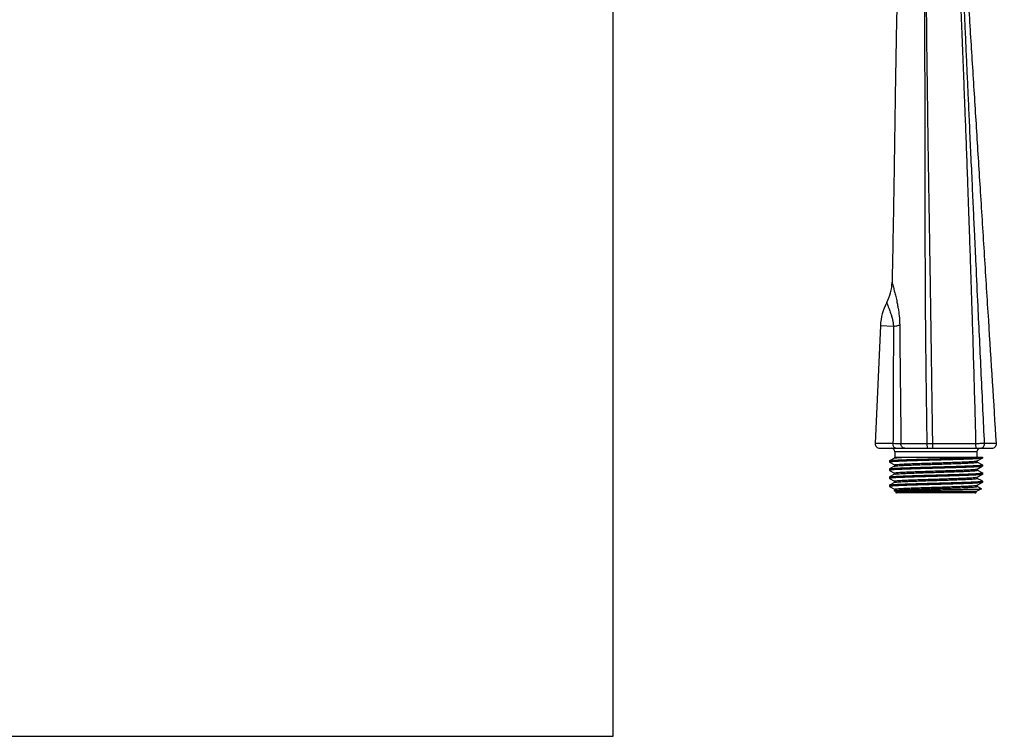
# Model space of a CAD drawing. Units: millimetres. Extents: x 0 to 340, y 0 to 210.
# Drawn here: x 244 to 332, y 0 to 64 of the extents above; entities that cross this region are included whole.
import ezdxf

# ---------------------------------------------------------------- set-up
doc = ezdxf.new("R2010")
doc.units = ezdxf.units.MM
doc.header["$LTSCALE"] = 16.335
doc.layers.get('0').update_dxf_attribs({"linetype": 'CONTINUOUS'})

msp = doc.modelspace()

# ---------------------------------------------------------------- linework, layer by layer
at = {"color": 7, "linetype": 'Continuous'}
for p, q in [((297, 0), (297, 210)), ((320.92711, 36.76814), (320.46591, 26.20495)), ((322.05073, 26.19919), (320.46591, 26.20495)), ((320.86563, 25.7875), (330.91586, 25.7875)), ((322.19446, 24.90869), (321.7404, 24.67192)), ((322.19441, 24.9875), (330.05439, 24.9875)), ((322.19446, 24.9875), (322.19446, 24.90869)), ((322.20114, 24.91216), (322.19446, 24.90869)), ((322.21439, 25.4675), (322.21439, 24.9875)), ((329.57439, 25.4675), (329.57439, 24.9875)), ((329.59439, 24.65903), (330.04844, 24.89579)), ((330.05439, 24.9019), (330.04844, 24.89572)), ((330.05439, 24.9875), (330.05439, 24.9019)), ((321.73439, 24.66577), (321.7404, 24.67198)), ((321.73439, 24.66577), (321.73439, 24.5391)), ((321.73439, 24.5391), (321.74036, 24.53291)), ((321.73439, 23.94017), (321.7404, 23.94638)), ((321.73439, 23.94017), (321.73439, 23.8135)), ((321.73439, 23.8135), (321.74022, 23.80738)), ((321.74022, 23.80742), (322.19309, 23.5713)), ((321.74036, 24.53293), (322.19306, 24.29689)), ((322.19447, 24.18308), (321.7404, 23.94631)), ((322.19447, 24.2996), (322.19447, 24.18308)), ((322.20128, 24.18663), (322.19447, 24.18308)), ((329.58765, 24.65552), (329.59439, 24.65903)), ((329.58768, 23.92988), (330.04851, 24.17016)), ((329.59422, 23.8168), (329.59422, 23.9333)), ((329.59439, 24.54233), (329.59439, 24.65903)), ((330.04838, 23.5835), (329.59566, 23.81956)), ((330.04837, 24.30912), (329.59583, 24.54509)), ((330.05439, 24.30297), (330.04837, 24.30918)), ((330.05439, 24.1763), (330.04851, 24.17016)), ((330.05439, 24.30297), (330.05439, 24.1763)), ((321.73439, 23.21457), (321.74039, 23.22078)), ((321.73439, 23.21457), (321.73439, 23.0879)), ((321.73439, 23.0879), (321.74035, 23.08171)), ((321.74035, 23.08178), (322.19302, 22.84574)), ((322.19451, 23.45748), (321.74039, 23.22069)), ((322.19451, 23.57402), (322.19451, 23.45748)), ((322.20116, 23.46095), (322.19451, 23.45748)), ((322.20604, 23.45889), (322.20868, 23.46414)), ((329.58767, 23.20434), (329.59437, 23.20784)), ((329.59437, 23.20784), (330.0485, 23.44463)), ((329.59437, 23.09115), (329.59437, 23.20784)), ((330.04839, 22.85788), (329.59579, 23.09388)), ((330.05439, 23.57737), (330.04838, 23.58358)), ((330.05439, 23.4507), (330.0485, 23.44455)), ((330.05439, 23.57737), (330.05439, 23.4507)), ((321.73439, 22.48897), (321.74038, 22.49517)), ((321.73439, 22.48897), (321.73439, 22.3623)), ((321.73439, 22.3623), (321.74035, 22.35611)), ((321.74035, 22.35617), (322.19299, 22.12015)), ((322.19443, 22.73183), (321.74038, 22.49507)), ((322.19439, 22.12284), (322.19439, 22.00628)), ((322.19443, 22.84844), (322.19443, 22.73183)), ((322.20124, 22.73538), (322.19443, 22.73183)), ((329.98442, 22.16259), (329.49439, 21.9075)), ((329.58775, 22.47879), (329.59436, 22.48223)), ((329.59436, 22.48223), (330.04851, 22.71903)), ((329.59436, 22.48223), (329.59436, 22.36563)), ((329.98394, 22.16562), (329.59566, 22.36812)), ((329.98451, 22.16264), (329.98424, 22.16577)), ((330.05439, 22.85177), (330.04839, 22.85798)), ((330.05439, 22.7251), (330.04851, 22.71896)), ((330.05439, 22.85177), (330.05439, 22.7251)), ((322.15281, 21.98119), (322.15287, 21.98464)), ((322.29439, 21.9075), (322.15281, 21.98119)), ((322.20114, 22.0098), (322.15288, 21.98463)), ((322.20585, 22.0078), (322.2084, 22.01289)), ((329.49439, 21.9075), (322.29439, 21.9075)), ((322.29439, 21.9075), (322.29439, 21.8675)), ((329.41439, 21.7875), (322.37439, 21.7875)), ((329.49439, 21.9075), (329.49439, 21.8675)), ((0, 0), (297, 0))]:
    msp.add_line(p, q, dxfattribs=at)
at = {"color": 9, "linetype": 'Continuous'}
for p, q in [((320.92711, 36.76814), (322.08851, 36.71743)), ((325.61353, 26.19521), (325.0822, 26.194)), ((329.48378, 26.19408), (325.61353, 26.19521)), ((329.57439, 25.4675), (322.21446, 25.4675)), ((322.29439, 21.8675), (329.49432, 21.8675))]:
    msp.add_line(p, q, dxfattribs=at)
at = {"color": 7, "linetype": 'Continuous'}
for centre, radius, start, end in [((317.97155, 40.72544), 4, 331.7392237, 358.8754863), ((325.7226, 36.55877), 4.80004, 151.7392314, 177.5), ((320.86561, 26.1875), 0.4, 177.499784, 269.9947981), ((321.89439, 25.4675), 0.32, 0, 90), ((329.89439, 25.4675), 0.32, 93.2976378, 180), ((330.91586, 26.1875), 0.4, 270.0008423, 3.599999), ((321.74976, 24.53911), 0.01538, 174.4326305, 180.0671825), ((321.74975, 23.81351), 0.01536, 174.6358137, 180.0624981), ((330.03907, 24.30296), 0.01531, 354.339638, 0.0692667), ((321.74977, 23.08791), 0.01538, 174.4543074, 180.0666876), ((330.03902, 23.57736), 0.01536, 354.3677174, 0.0686765), ((321.74977, 22.36231), 0.01538, 174.4493738, 180.0667917), ((330.03902, 22.85176), 0.01537, 354.383159, 0.0683177), ((322.44632, 19.86636), 2.14033, 96.7374357, 97.1721553), ((322.37439, 21.8675), 0.08, 180, 270), ((329.41439, 21.8675), 0.08, 270, 360)]:
    msp.add_arc(centre, radius, start, end, dxfattribs=at)
at = {"color": 9, "linetype": 'Continuous'}
msp.add_arc((320.61607, -168.63026), 194.83473, 89.3697809, 89.5780958, dxfattribs=at)
at = {"color": 7, "linetype": 'Continuous'}
for points, start_tangent, end_tangent in [([(332.02007, 114.18514), (331.93948, 114.02171), (329.81612, 109.26655), (327.99667, 104.30718), (327.18551, 101.72469), (326.43576, 99.06067), (325.84197, 96.71131), (325.29418, 94.30315), (324.79461, 91.84284), (324.34466, 89.33435), (323.94546, 86.78132), (323.76516, 85.48956), (323.59776, 84.18854), (323.44318, 82.8788), (323.3706, 82.22067), (323.30109, 81.56035), (323.17119, 80.23416), (323.05311, 78.90051), (322.9753, 77.93744), (322.90189, 76.953), (322.83327, 75.95176), (322.76972, 74.93885), (322.65814, 72.89591), (322.61003, 71.87551), (322.5668, 70.86216), (322.47089, 68.15917), (322.3977, 65.45362), (322.2926, 60.03874), (322.20924, 54.6228), (322.12768, 49.20604), (322.02372, 43.35822), (321.97078, 40.64694)], (-0.44344689, -0.89630065), (-0.01962489, -0.99980741)), ([(331.31507, 26.21261), (330.61982, 37.26335), (330.25878, 43.00201), (329.89758, 48.74307), (329.55796, 54.14108), (329.21775, 59.5487), (328.87833, 64.94253), (328.70966, 67.62704), (328.54179, 70.29937), (328.41963, 72.14874), (328.34894, 73.06687), (328.28086, 73.98225), (328.20863, 75.81959), (328.21668, 76.15189)], (-0.06279057, 0.99802673), (0.03826911, 0.99926747)), ([(330.05104, 24.89321), (330.00844, 24.88472), (329.87116, 24.86749), (329.64421, 24.85018), (329.33566, 24.83299), (328.94807, 24.81569), (328.48987, 24.7983), (327.97523, 24.78099), (327.41445, 24.76369), (326.82287, 24.74649), (326.21091, 24.72929), (325.5896, 24.71203), (324.9747, 24.69475), (324.38171, 24.67752), (323.81901, 24.66018), (323.30387, 24.64287), (322.84675, 24.62555), (322.45889, 24.60828), (322.1482, 24.59104), (321.92043, 24.57376), (321.78093, 24.55639), (321.73446, 24.54061)], (-0.69363677, -0.72032495), (-0.09815464, -0.99517117)), ([(321.73792, 24.67451), (321.77879, 24.68266), (321.91284, 24.69972), (322.13345, 24.71677), (322.43274, 24.73366), (322.80901, 24.75068), (323.25377, 24.76776), (323.75414, 24.78477), (324.30022, 24.80176), (324.8781, 24.81867), (325.47684, 24.83556), (326.08341, 24.85242), (326.68651, 24.8693), (327.27222, 24.88616), (327.83064, 24.90308), (328.34764, 24.92001), (328.80961, 24.93684), (329.21009, 24.95369), (329.54072, 24.97058), (329.79397, 24.9875)], (0.71454087, 0.6995937), (0.99677801, 0.08020972)), ([(322.20606, 24.9098), (322.20933, 24.91559), (322.30439, 24.93341), (322.48585, 24.95132), (322.75064, 24.96933), (323.09416, 24.98745)], (0.43116348, 0.90227382), (0.99887767, 0.04736461)), ([(330.05115, 24.16769), (330.00809, 24.15905), (329.86979, 24.14176), (329.64313, 24.12451), (329.3331, 24.10727), (328.94525, 24.08997), (328.48797, 24.07263), (327.97409, 24.05535), (327.41331, 24.03806), (326.82002, 24.02081), (326.20452, 24.00351), (325.58313, 23.98625), (324.96842, 23.96897), (324.37461, 23.95171), (323.81383, 23.93441), (323.30044, 23.91714), (322.84405, 23.89984), (322.45677, 23.88258), (322.14677, 23.86535), (321.91899, 23.84803), (321.78075, 23.83075), (321.73445, 23.81495)], (-0.68353122, -0.72992128), (-0.09454679, -0.99552042)), ([(321.73775, 23.94893), (321.78092, 23.95746), (321.92034, 23.97483), (322.14801, 23.99211), (322.45873, 24.00935), (322.84691, 24.02664), (323.30405, 24.04395), (323.81798, 24.06122), (324.37877, 24.07851), (324.97059, 24.09571), (325.58562, 24.11299), (326.20814, 24.13029), (326.82173, 24.14754), (327.41446, 24.16477), (327.97529, 24.18207), (328.48868, 24.19934), (328.94499, 24.21664), (329.33178, 24.23388), (329.64108, 24.25106), (329.86949, 24.26841), (330.008, 24.28571), (330.05431, 24.30144)], (0.69251872, 0.72139991), (0.09980418, 0.9950071)), ([(322.19823, 23.57664), (322.19719, 23.57848), (322.26282, 23.59627), (322.41545, 23.61414), (322.65185, 23.63207), (322.9662, 23.64998), (323.34952, 23.66785), (323.79145, 23.68562), (324.28581, 23.70349), (324.81972, 23.7214), (325.37868, 23.73928), (325.94844, 23.75712), (326.51568, 23.77492), (327.06783, 23.7927), (327.59255, 23.8105), (328.07798, 23.82833), (328.51213, 23.8462), (328.88382, 23.86407), (329.18321, 23.88188), (329.40531, 23.89977), (329.5437, 23.9177), (329.58805, 23.92917)], (-0.56829787, 0.82282291), (0.89933337, 0.43726363)), ([(322.20089, 24.18708), (322.2441, 24.19855), (322.38132, 24.21644), (322.60198, 24.2343), (322.90152, 24.25217), (323.27335, 24.27007), (323.70875, 24.28801), (324.19812, 24.30598), (324.72767, 24.32394), (325.28303, 24.34182), (325.85692, 24.35981), (326.43315, 24.37786), (326.99591, 24.3959), (327.52963, 24.41385), (328.02088, 24.43169), (328.46379, 24.44964), (328.84505, 24.46758), (329.15463, 24.48551), (329.38591, 24.50343), (329.53328, 24.52136), (329.5929, 24.53926), (329.59204, 24.54075)], (0.90105886, 0.43369682), (-0.58916377, 0.80801365)), ([(322.20191, 24.29654), (322.21133, 24.31064), (322.30878, 24.32842), (322.49149, 24.34622), (322.75317, 24.36393), (323.09013, 24.38171), (323.49523, 24.39956), (323.95746, 24.41741), (324.46514, 24.43523), (325.00315, 24.45294), (325.56431, 24.47072), (326.13326, 24.48849), (326.69667, 24.50628), (327.24167, 24.52408), (327.75542, 24.5419), (328.22424, 24.5597), (328.63792, 24.5775), (328.9882, 24.5954), (329.26422, 24.61328), (329.45931, 24.63114), (329.56871, 24.64886), (329.58493, 24.65898)], (0.37966366, 0.92512459), (0.78799939, 0.61567602)), ([(322.20868, 23.46414), (322.3032, 23.48206), (322.48399, 23.49997), (322.74614, 23.51787), (323.08474, 23.5358), (323.49379, 23.55385), (323.96115, 23.5719), (324.4755, 23.58993), (325.01984, 23.60783), (325.58623, 23.62576), (326.16446, 23.64382), (326.73552, 23.66187), (327.28475, 23.67987), (327.79844, 23.69781), (328.26458, 23.71568), (328.67356, 23.73352), (329.01615, 23.75135), (329.2845, 23.76919), (329.47263, 23.78707), (329.57498, 23.80498), (329.58812, 23.82001)], (0.50762323, 0.86157916), (0.46593748, 0.88481765)), ([(330.05115, 23.44208), (330.00786, 23.43341), (329.86831, 23.41602), (329.64002, 23.39871), (329.32958, 23.38149), (328.94145, 23.36422), (328.4843, 23.3469), (327.97029, 23.32963), (327.40982, 23.31235), (326.81966, 23.2952), (326.20624, 23.27796), (325.58297, 23.26064), (324.96973, 23.24341), (324.37796, 23.22621), (323.81617, 23.20889), (323.30212, 23.1916), (322.8456, 23.17431), (322.45892, 23.15708), (322.14954, 23.13993), (321.92045, 23.12256), (321.78094, 23.10519), (321.73446, 23.0894)], (-0.68230454, -0.73106806), (-0.0977699, -0.99520905)), ([(321.73778, 23.22332), (321.78039, 23.23176), (321.91747, 23.24896), (322.14361, 23.26623), (322.45237, 23.28344), (322.83966, 23.30074), (323.29701, 23.3181), (323.81089, 23.33539), (324.3714, 23.35269), (324.96467, 23.36994), (325.57888, 23.38721), (326.19981, 23.40446), (326.81517, 23.42175), (327.40902, 23.43901), (327.97076, 23.45632), (328.48497, 23.47361), (328.94181, 23.49091), (329.32974, 23.50818), (329.64079, 23.52544), (329.8687, 23.54274), (330.00785, 23.56008), (330.05431, 23.57585)], (0.6976624, 0.71642668), (0.09930686, 0.99505686)), ([(322.19456, 22.84836), (322.23564, 22.86566), (322.36329, 22.88346), (322.57422, 22.90121), (322.86286, 22.91894), (323.22611, 22.93681), (323.65326, 22.95469), (324.13412, 22.97258), (324.65377, 22.99035), (325.20315, 23.00813), (325.77018, 23.02596), (326.33894, 23.04374), (326.89533, 23.06147), (327.42785, 23.07919), (327.92561, 23.09695), (328.37537, 23.11471), (328.76901, 23.13259), (329.09373, 23.15047), (329.3419, 23.16833), (329.50698, 23.1861), (329.58665, 23.20381), (329.58661, 23.20421)], (0.26382253, 0.96457124), (-0.10454322, 0.99452034)), ([(322.201, 22.73572), (322.243, 22.74714), (322.37915, 22.76502), (322.59951, 22.78293), (322.89786, 22.80078), (323.26714, 22.8186), (323.70239, 22.83656), (324.19128, 22.85454), (324.72122, 22.87252), (325.27609, 22.8904), (325.84586, 22.90827), (326.42157, 22.92629), (326.98538, 22.94435), (327.52205, 22.96239), (328.01802, 22.98038), (328.46172, 22.99835), (328.84152, 23.0162), (329.15183, 23.03413), (329.38446, 23.0521), (329.53273, 23.07006), (329.59281, 23.08797), (329.59192, 23.0895)], (0.90091902, 0.43398724), (-0.59206234, 0.80589217)), ([(330.05115, 22.71649), (330.00804, 22.70784), (329.86981, 22.69057), (329.64286, 22.6733), (329.33302, 22.65606), (328.94523, 22.63877), (328.48908, 22.62147), (327.97533, 22.60419), (327.41547, 22.58692), (326.82163, 22.56965), (326.20696, 22.55238), (325.58532, 22.53511), (324.97061, 22.51784), (324.3765, 22.50056), (323.81627, 22.48329), (323.30253, 22.46602), (322.8467, 22.44875), (322.45873, 22.43147), (322.14794, 22.41423), (321.91991, 22.39691), (321.78094, 22.37959), (321.73446, 22.3638)], (-0.68328137, -0.73015516), (-0.09785731, -0.99520046)), ([(321.73775, 22.49771), (321.78073, 22.50623), (321.91896, 22.5235), (322.14592, 22.54077), (322.45577, 22.55801), (322.84356, 22.5753), (323.29972, 22.5926), (323.81348, 22.60988), (324.37335, 22.62715), (324.96718, 22.64442), (325.58185, 22.66169), (326.2035, 22.67896), (326.81821, 22.69623), (327.41232, 22.71351), (327.97255, 22.73078), (328.48629, 22.74805), (328.94212, 22.76532), (329.33009, 22.7826), (329.64086, 22.79985), (329.86888, 22.81716), (330.00784, 22.83448), (330.05431, 22.85025)], (0.69321335, 0.72073245), (0.09903272, 0.99508418)), ([(322.19521, 21.99191), (322.29135, 21.9987), (322.48677, 22.0074), (322.76014, 22.0161), (323.10666, 22.02472), (323.52095, 22.03347), (323.9905, 22.04207), (324.50793, 22.05079), (325.05931, 22.05939), (325.63548, 22.06807), (326.22107, 22.0767), (326.80429, 22.08533), (327.37102, 22.09398), (327.90886, 22.10256), (328.40488, 22.11119), (328.84807, 22.11972), (329.22968, 22.12832), (329.54019, 22.13685), (329.77332, 22.14542), (329.92299, 22.15401), (329.98442, 22.16259)], (0.99311605, 0.11713458), (0.88701083, 0.46174861)), ([(322.1971, 22.12086), (322.22212, 22.13698), (322.33451, 22.15472), (322.53075, 22.17246), (322.80613, 22.19019), (323.15401, 22.20792), (323.566, 22.22563), (324.03246, 22.24334), (324.54245, 22.26104), (325.08415, 22.27874), (325.64499, 22.29644), (326.21192, 22.31416), (326.77182, 22.33188), (327.31133, 22.34962), (327.81763, 22.36736), (328.27851, 22.38509), (328.68316, 22.40282), (329.02217, 22.42055), (329.28769, 22.43828), (329.47344, 22.45603), (329.57489, 22.47378), (329.58367, 22.48227)], (0.58785253, 0.80896811), (0.6543336, 0.75620602)), ([(322.2084, 22.01289), (322.30166, 22.03071), (322.48238, 22.0487), (322.74578, 22.06669), (323.08545, 22.08468), (323.49042, 22.10256), (323.95265, 22.12043), (324.4643, 22.13841), (325.01004, 22.15636), (325.57623, 22.17429), (326.14893, 22.19219), (326.71475, 22.21005), (327.26062, 22.22791), (327.77397, 22.24577), (328.24295, 22.26365), (328.65656, 22.28157), (329.00286, 22.29943), (329.27534, 22.31733), (329.46767, 22.33533), (329.57332, 22.35331), (329.5888, 22.36887)], (0.50671081, 0.86211609), (0.50107902, 0.86540154)), ([(322.15268, 21.98502), (322.17909, 21.98994)], (0.90439476, 0.42669676), (0.99219792, 0.12467273))]:
    msp.add_spline(points, degree=3, dxfattribs=dict(at, start_tangent=start_tangent, end_tangent=end_tangent))
at = {"color": 9, "linetype": 'Continuous'}
for points, start_tangent, end_tangent in [([(324.8183, 72.27315), (324.83146, 70.55384), (324.84597, 68.64513), (324.86086, 66.56633), (324.86734, 64.80209), (324.87121, 62.71548), (324.88157, 60.79874), (324.8938, 58.46209), (324.89847, 56.1044), (324.89931, 53.64929), (324.9016, 50.76087), (324.90755, 47.57862), (324.91349, 44.05536), (324.93121, 40.15434), (324.95507, 36.59061), (324.98942, 33.17458), (325.03274, 29.68878), (325.08219, 26.194)], (0.0078085, -0.99996951), (0.01510686, -0.99988588)), ([(325.61353, 26.19521), (325.59088, 27.76285), (325.56828, 29.33105), (325.54759, 30.77643), (325.52692, 32.22229), (325.50526, 33.73208), (325.48347, 35.24225), (325.46376, 36.60926), (325.44413, 37.9766), (325.42126, 39.54814), (325.39743, 41.12006), (325.36952, 42.89468), (325.34152, 44.66925), (325.31298, 46.47494), (325.28349, 48.28023), (325.25236, 50.1522), (325.22287, 52.02371), (325.19578, 53.9054), (325.17086, 55.7871), (325.13862, 58.30349), (325.10423, 60.81978), (325.07558, 63.29097), (325.059, 65.76338), (325.04563, 67.6031), (325.03399, 69.44347), (325.03047, 70.85848), (325.03112, 72.27485)], (-0.01436823, 0.99989677), (0.0019539, 0.99999809)), ([(329.48378, 26.19407), (329.40849, 29.13584), (329.32088, 32.29329), (329.22926, 35.38516), (329.13846, 38.29455), (329.01586, 42.05986), (328.92301, 44.80351), (328.84726, 46.97842), (328.76531, 49.27874), (328.66869, 51.92004), (328.57265, 54.47429), (328.48596, 56.72593), (328.41118, 58.63501), (328.33461, 60.56181), (328.25133, 62.61637), (328.17185, 64.53547), (328.07649, 66.81239), (327.97249, 69.27546), (327.87103, 71.60773)], (-0.02435032, 0.99970349), (-0.0422368, 0.99910763)), ([(330.2513, 26.20498), (330.11096, 29.21411), (329.96049, 32.40494), (329.81361, 35.50291), (329.66992, 38.52911), (329.49504, 42.23291), (329.36775, 44.94604), (329.26691, 47.10674), (329.15881, 49.43981), (329.0357, 52.11176), (328.91839, 54.67061), (328.81605, 56.91509), (328.72932, 58.83109), (328.64076, 60.80257), (328.54925, 62.84382), (328.46299, 64.76591), (328.36402, 66.98922), (328.25936, 69.37037), (328.15969, 71.62021)], (-0.04627415, 0.99892878), (-0.0442865, 0.99901887)), ([(321.97078, 40.64694), (321.98586, 40.58078), (322.02762, 40.41955), (322.08695, 40.19492), (322.19154, 39.79352), (322.29227, 39.38593), (322.40988, 38.86296), (322.48423, 38.48179)], (-0.01722742, -0.9998516), (0.17700897, -0.98420924)), ([(321.49472, 38.83152), (321.51203, 38.77427), (321.55487, 38.6508), (321.62686, 38.45573), (321.72678, 38.19299), (321.81385, 37.95794), (321.90874, 37.67806), (321.99815, 37.35758), (322.05952, 37.04261), (322.08848, 36.71744)], (-0.47348522, -0.88080176), (0.03764755, -0.99929108)), ([(322.48423, 38.48179), (322.51215, 38.32005), (322.60364, 37.63769), (322.65035, 36.80943)], (0.17700897, -0.98420924), (-0.00355357, -0.99999369)), ([(322.08851, 36.71743), (322.07989, 32.8253), (322.06897, 29.30631), (322.05073, 26.19919)], (-0.00218691, -0.99999761), (-0.00791928, -0.99996864)), ([(322.08851, 36.71743), (322.29975, 36.74743), (322.48749, 36.77818), (322.65039, 36.80946)], (0.99129739, 0.13164152), (0.97869219, 0.20533288)), ([(322.65039, 36.80946), (322.68932, 33.20178), (322.72704, 29.66281), (322.75909, 26.19267)], (0.01023385, -0.99994763), (0.00779151, -0.99996965)), ([(322.31854, 25.7875), (322.21559, 25.81821), (322.1294, 25.90421), (322.07007, 26.03794), (322.05075, 26.19919)], (-1, 0.00004916), (0.01959116, 0.99980807)), ([(323.09757, 25.7875), (322.96884, 25.81772), (322.86074, 25.90217), (322.78556, 26.03361), (322.75955, 26.19267)], (-0.99999951, 0.00098875), (0.01093613, 0.9999402)), ([(325.08219, 26.194), (324.34156, 26.1937), (323.73054, 26.1932), (323.20579, 26.1929), (322.75909, 26.19267)], (-0.99999997, -0.00024353), (-0.9999999, -0.00044699)), ([(325.0822, 26.194), (325.08946, 26.03857), (325.11126, 25.907), (325.14423, 25.81874), (325.1835, 25.78747)], (-0.00413691, -0.99999144), (1, -0.00004826)), ([(325.62606, 25.78745), (325.62127, 25.81786), (325.61725, 25.90293), (325.61447, 26.03529), (325.61353, 26.19521)], (-0.99995305, 0.00969048), (0.00061207, 0.99999981)), ([(329.49658, 25.78745), (329.4917, 25.81773), (329.4876, 25.90252), (329.48475, 26.03448), (329.48378, 26.19408)], (-0.99995094, 0.00990582), (0.00051855, 0.99999987)), ([(330.25128, 26.20498), (330.13152, 26.20292), (329.95162, 26.20024), (329.72876, 26.1972), (329.48378, 26.19407)], (-0.9997892, -0.02053167), (-0.99991853, -0.0127648)), ([(329.87586, 25.7875), (330.02137, 25.81871), (330.14291, 25.90608), (330.22582, 26.0418), (330.25128, 26.20498)], (1, 0.00005154), (-0.04104681, 0.99915722)), ([(331.31507, 26.21261), (331.23122, 26.21175), (331.02413, 26.20938), (330.69824, 26.20635), (330.2513, 26.20498)], (-0.9999542, -0.00957039), (-0.99999973, -0.00073763))]:
    msp.add_spline(points, degree=3, dxfattribs=dict(at, start_tangent=start_tangent, end_tangent=end_tangent))

doc.saveas('drawing.dxf')
